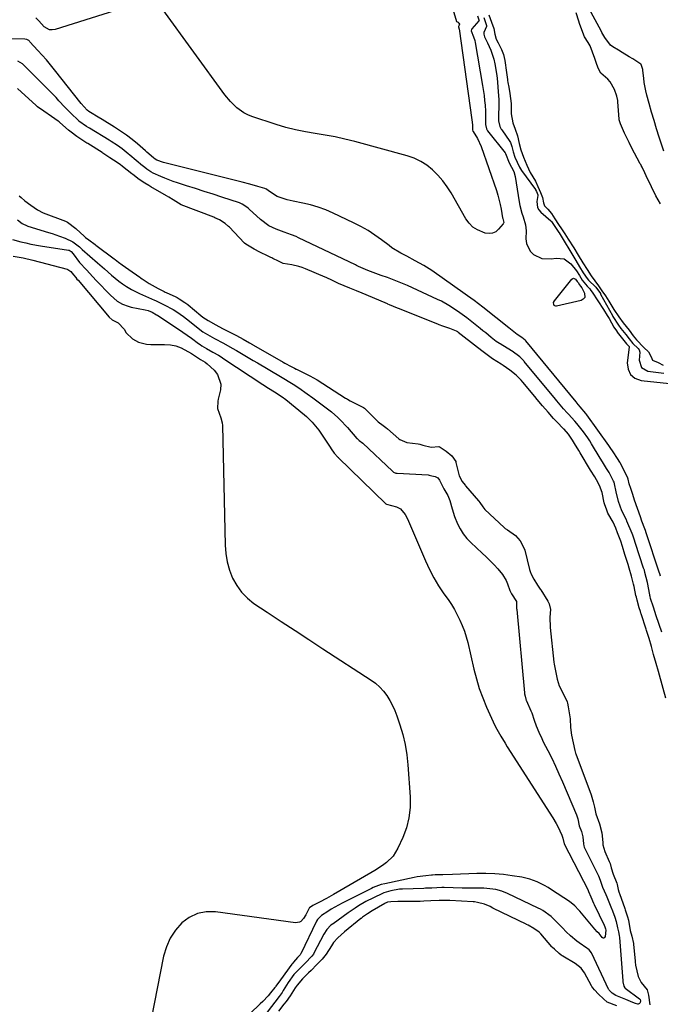
# Model space of a CAD drawing. Units: inches. Extents: x 1942401 to 1947740, y 427080 to 432361.
# Drawn here: x 1944197 to 1944497, y 428712 to 429174 of the extents above; entities that cross this region are included whole.
import ezdxf

# ---------------------------------------------------------------- set-up
doc = ezdxf.new("R2010")
doc.units = ezdxf.units.IN
doc.header["$MEASUREMENT"] = 0
doc.layers.add('7', color=7, linetype='Continuous')

msp = doc.modelspace()

# ---------------------------------------------------------------- linework, layer by layer
at = {"layer": '7', "color": 18}
for points in [[(1944387.48, 429221.93, 1678), (1944401.83, 429173.21, 1678), (1944401.89, 429173.11, 1678), (1944402.58, 429172.84, 1678), (1944402.69, 429172.74, 1678), (1944402.97, 429172.43, 1678), (1944403.2, 429171.93, 1678), (1944403.07, 429171.4, 1678), (1944402.73, 429170.83, 1678), (1944402.73, 429170.69, 1678), (1944402.92, 429170.21, 1678), (1944403.01, 429169.88, 1678), (1944403.04, 429169.71, 1678), (1944409.06, 429127.14, 1678), (1944409.32, 429124.71, 1678), (1944409.36, 429122.43, 1678), (1944409.48, 429121.83, 1678), (1944409.63, 429121.58, 1678), (1944411.77, 429118.31, 1678), (1944413.45, 429114.65, 1678), (1944420.57, 429094, 1678), (1944421.26, 429091.84, 1678), (1944422.37, 429087.47, 1678), (1944422.8, 429085.26, 1678), (1944423.49, 429081.19, 1678), (1944423.58, 429080.8, 1678), (1944423.98, 429078.89, 1678), (1944423.73, 429078.38, 1678), (1944421.62, 429075.79, 1678), (1944420.26, 429074.66, 1678), (1944418.78, 429073.9, 1678), (1944417.13, 429073.73, 1678), (1944415.37, 429073.95, 1678), (1944411.65, 429075.45, 1678), (1944409.53, 429076.81, 1678), (1944407.76, 429078.61, 1678), (1944406.23, 429080.7, 1678), (1944399.3, 429092.82, 1678), (1944397.44, 429095.75, 1678), (1944395.4, 429098.56, 1678), (1944393.11, 429101.16, 1678), (1944390.65, 429103.62, 1678), (1944387.94, 429105.76, 1678), (1944385.07, 429107.61, 1678), (1944381.97, 429109.04, 1678), (1944378.71, 429110.19, 1678), (1944354.13, 429116.89, 1678), (1944349.55, 429118.04, 1678), (1944344.95, 429119.08, 1678), (1944340.31, 429119.93, 1678), (1944335.64, 429120.66, 1678), (1944330.99, 429121.42, 1678), (1944326.37, 429122.35, 1678), (1944321.81, 429123.54, 1678), (1944317.29, 429124.89, 1678), (1944305.96, 429128.61, 1678), (1944304.02, 429129.38, 1678), (1944302.17, 429130.29, 1678), (1944298.8, 429132.69, 1678), (1944295.81, 429135.61, 1678), (1944293.17, 429138.86, 1678), (1944264.14, 429178.88, 1678)], [(1944252.94, 429181.76, 1678), (1944213.74, 429169.42, 1678), (1944212.32, 429169.24, 1678), (1944210.96, 429169.34, 1678), (1944208.55, 429170.73, 1678), (1944205.94, 429173.45, 1678), (1944204.68, 429174.84, 1678)], [(1944411.69, 429175.86, 1676), (1944412.38, 429173.91, 1676), (1944412.43, 429173.6, 1676), (1944412.4, 429173.45, 1676), (1944409.05, 429169.76, 1676), (1944408.83, 429169.4, 1676), (1944408.77, 429168.77, 1676), (1944409.85, 429165.99, 1676), (1944410.38, 429164.23, 1676), (1944410.57, 429163.33, 1676), (1944414.08, 429143.11, 1676), (1944414.77, 429138.51, 1676), (1944415.03, 429136.21, 1676), (1944415.24, 429133.89, 1676), (1944415.46, 429131.15, 1676), (1944415.5, 429127.36, 1676), (1944415.41, 429124.92, 1676), (1944415.86, 429122.91, 1676), (1944416.44, 429121.97, 1676), (1944424.61, 429111.63, 1676), (1944424.67, 429111.54, 1676), (1944424.83, 429111.26, 1676), (1944426.5, 429106.86, 1676), (1944428.8, 429102.79, 1676), (1944429.42, 429100.46, 1676), (1944431.25, 429088.71, 1676), (1944431.59, 429086.89, 1676), (1944432.57, 429083.31, 1676), (1944433.19, 429081.56, 1676), (1944434.28, 429077.92, 1676), (1944434.48, 429075.12, 1676), (1944434.38, 429071.34, 1676), (1944434.64, 429069.18, 1676), (1944436.42, 429065.46, 1676), (1944437.95, 429063.91, 1676), (1944441.87, 429062.04, 1676), (1944446.2, 429061.88, 1676), (1944448.53, 429062.28, 1676), (1944452.35, 429061.91, 1676), (1944455.45, 429059.64, 1676), (1944458.12, 429056.27, 1676), (1944459.48, 429054.09, 1676), (1944460.83, 429051.93, 1676), (1944463.14, 429049.19, 1676), (1944464.33, 429047.79, 1676)], [(1944414.68, 429175.09, 1674), (1944415.91, 429171.29, 1674), (1944415.87, 429170.76, 1674), (1944414.69, 429168.04, 1674), (1944414.67, 429167.23, 1674), (1944415, 429166.03, 1674), (1944416.44, 429163.12, 1674), (1944417.93, 429159.79, 1674), (1944419.31, 429155.48, 1674), (1944419.85, 429153.29, 1674), (1944420.63, 429148.84, 1674), (1944420.88, 429146.59, 1674), (1944421.54, 429138.3, 1674), (1944421.64, 429136.66, 1674), (1944421.68, 429133.37, 1674), (1944421.48, 429129.38, 1674), (1944421.52, 429126.54, 1674), (1944422.22, 429123.94, 1674), (1944422.88, 429122.71, 1674), (1944423.14, 429122.32, 1674), (1944426.89, 429117, 1674), (1944427.22, 429116.47, 1674), (1944427.87, 429114.58, 1674), (1944428.43, 429112.02, 1674), (1944429.23, 429109.58, 1674), (1944430.23, 429107.23, 1674), (1944431.33, 429104.92, 1674), (1944431.87, 429104.06, 1674), (1944432.37, 429103.34, 1674), (1944438.89, 429094.42, 1674), (1944438.96, 429094.32, 1674), (1944439.37, 429093.56, 1674), (1944440.03, 429091.91, 1674), (1944440.04, 429091.62, 1674), (1944439.56, 429088.73, 1674), (1944439.81, 429086.02, 1674), (1944440.46, 429084.85, 1674), (1944441.36, 429083.77, 1674), (1944446.09, 429079.73, 1674), (1944446.45, 429079.39, 1674), (1944448.95, 429075.7, 1674), (1944449.54, 429074.79, 1674), (1944449.85, 429074.29, 1674), (1944449.95, 429074.12, 1674), (1944457.32, 429061.92, 1674), (1944457.82, 429061.1, 1674), (1944459.58, 429058.25, 1674), (1944461.33, 429055.44, 1674), (1944463.13, 429052.67, 1674), (1944463.75, 429051.9, 1674), (1944467.2, 429048.6, 1674), (1944468.49, 429046.94, 1674), (1944469.07, 429046.08, 1674), (1944469.31, 429045.69, 1674)], [(1944416.98, 429176.29, 1672), (1944418.22, 429172.92, 1672), (1944419.29, 429169.91, 1672), (1944419.87, 429167.29, 1672), (1944420.53, 429164.92, 1672), (1944421.35, 429163.13, 1672), (1944422.97, 429160.11, 1672), (1944423.84, 429157.76, 1672), (1944424.48, 429154.85, 1672), (1944424.82, 429152.75, 1672), (1944425, 429151.52, 1672), (1944425.79, 429146.03, 1672), (1944425.85, 429145.57, 1672), (1944425.99, 429144.66, 1672), (1944426.35, 429142.42, 1672), (1944426.86, 429139.4, 1672), (1944427.49, 429134.7, 1672), (1944427.43, 429129.97, 1672), (1944428.26, 429125.61, 1672), (1944429.36, 429122.72, 1672), (1944430.49, 429119.58, 1672), (1944431.27, 429115.99, 1672), (1944432, 429112.99, 1672), (1944433.22, 429109.62, 1672), (1944434.88, 429105.77, 1672), (1944436.44, 429102.39, 1672), (1944438.83, 429098.32, 1672), (1944440.06, 429095.82, 1672), (1944441.28, 429092.99, 1672), (1944442.23, 429090.7, 1672), (1944442.71, 429088.18, 1672), (1944443.2, 429086.79, 1672), (1944444.62, 429085.23, 1672), (1944446.36, 429083.1, 1672), (1944447.99, 429080.64, 1672), (1944449.69, 429078.09, 1672), (1944451.08, 429076.02, 1672), (1944452.62, 429073.71, 1672), (1944454.28, 429071.15, 1672), (1944456.82, 429067.04, 1672), (1944458.92, 429063.61, 1672), (1944461.12, 429060.08, 1672), (1944463.12, 429056.86, 1672), (1944465.03, 429053.89, 1672), (1944466.73, 429051.6, 1672), (1944468.46, 429049.29, 1672), (1944470.07, 429046.94, 1672), (1944471.69, 429044.58, 1672), (1944473.32, 429042.04, 1672), (1944475.62, 429038.24, 1672), (1944478, 429034.69, 1672), (1944480.02, 429031.85, 1672), (1944482.8, 429028.47, 1672), (1944484.75, 429025.9, 1672), (1944486.29, 429023.94, 1672), (1944489.67, 429020.38, 1672), (1944491.88, 429018.37, 1672), (1944493.14, 429015.99, 1672), (1944493.75, 429014.46, 1672), (1944496.37, 429013.37, 1672), (1944498.84, 429012.02, 1672)], [(1944497.56, 429087.78, 1672), (1944495.36, 429091.52, 1672), (1944493.35, 429095.63, 1672), (1944492.79, 429096.78, 1672), (1944491.49, 429099.49, 1672), (1944490.19, 429102.19, 1672), (1944488.87, 429104.89, 1672), (1944488.45, 429105.72, 1672), (1944488.24, 429106.11, 1672), (1944488.03, 429106.51, 1672), (1944483.89, 429114.19, 1672), (1944482.76, 429116.4, 1672), (1944480.66, 429120.83, 1672), (1944478.75, 429125.16, 1672), (1944478.17, 429127.06, 1672), (1944478.14, 429127.34, 1672), (1944477.5, 429135.46, 1672), (1944477.44, 429136.1, 1672), (1944477.07, 429138.14, 1672), (1944475.88, 429141.37, 1672), (1944473.93, 429144.87, 1672), (1944472.75, 429146.12, 1672), (1944469.6, 429149.02, 1672), (1944468.51, 429150.98, 1672), (1944467.74, 429153.02, 1672), (1944466.68, 429155.9, 1672), (1944465.64, 429158.78, 1672), (1944464.46, 429161.7, 1672), (1944463.57, 429163.33, 1672), (1944461.94, 429166.05, 1672), (1944461.09, 429167.95, 1672), (1944459.53, 429172.27, 1672), (1944459.19, 429173.31, 1672), (1944458, 429177.28, 1672)], [(1944499.07, 429112.37, 1674), (1944496.94, 429118.97, 1674), (1944495.7, 429122.88, 1674), (1944494.5, 429126.8, 1674), (1944493.35, 429130.74, 1674), (1944492.24, 429134.69, 1674), (1944491.14, 429138.68, 1674), (1944490.65, 429140.65, 1674), (1944489.89, 429144.63, 1674), (1944489.63, 429146.64, 1674), (1944489.25, 429150.25, 1674), (1944489.2, 429150.68, 1674), (1944488.38, 429152.95, 1674), (1944488.27, 429153.11, 1674), (1944484.55, 429155.62, 1674), (1944482.87, 429156.65, 1674), (1944479.51, 429158.71, 1674), (1944477.82, 429159.73, 1674), (1944475.16, 429161.36, 1674), (1944474.07, 429162.15, 1674), (1944471.39, 429165.71, 1674), (1944470.08, 429168.07, 1674), (1944469.65, 429168.85, 1674), (1944464.1, 429179.16, 1674)], [(1944201.65, 429163.89, 1676), (1944201.31, 429164.21, 1676), (1944200.32, 429164.8, 1676), (1944199.43, 429164.94, 1676), (1944183.56, 429165, 1676)], [(1944458.08, 428994.73, 1676), (1944458, 428994.83, 1676), (1944434.32, 429023.5, 1676), (1944434, 429023.86, 1676), (1944432.51, 429025.01, 1676), (1944430.37, 429026.48, 1676), (1944427.13, 429028.97, 1676), (1944426.4, 429029.54, 1676), (1944414.14, 429039.22, 1676), (1944412.13, 429040.8, 1676), (1944410.11, 429042.35, 1676), (1944407.03, 429044.63, 1676), (1944405.98, 429045.37, 1676), (1944390.23, 429056.4, 1676), (1944386.47, 429058.85, 1676), (1944382.55, 429061.05, 1676), (1944378.56, 429063.12, 1676), (1944375.68, 429064.62, 1676), (1944371.53, 429067.15, 1676), (1944370.22, 429068.11, 1676), (1944366.7, 429070.84, 1676), (1944363.59, 429073.09, 1676), (1944360.38, 429075.2, 1676), (1944357.05, 429077.1, 1676), (1944353.63, 429078.85, 1676), (1944344.03, 429083.39, 1676), (1944340.58, 429084.86, 1676), (1944337.06, 429086.16, 1676), (1944333.46, 429087.18, 1676), (1944329.8, 429088.03, 1676), (1944325.28, 429088.89, 1676), (1944322.42, 429089.55, 1676), (1944317.8, 429091.11, 1676), (1944313.77, 429093.84, 1676), (1944312.8, 429094.54, 1676), (1944312.28, 429094.79, 1676), (1944312.01, 429094.89, 1676), (1944308.64, 429095.91, 1676), (1944304.98, 429096.97, 1676), (1944301.29, 429097.94, 1676), (1944265.06, 429106.88, 1676), (1944264.41, 429107.06, 1676), (1944261.33, 429108.22, 1676), (1944260.51, 429108.72, 1676), (1944259.73, 429109.29, 1676), (1944256.72, 429111.95, 1676), (1944256.1, 429112.49, 1676), (1944252.29, 429115.76, 1676), (1944249.71, 429117.87, 1676), (1944247.07, 429119.9, 1676), (1944244.34, 429121.8, 1676), (1944241.55, 429123.62, 1676), (1944235.69, 429127.25, 1676), (1944233.88, 429128.35, 1676), (1944230.22, 429130.48, 1676), (1944229.42, 429131.01, 1676), (1944228.67, 429131.61, 1676), (1944225.94, 429134.7, 1676), (1944213.42, 429150.52, 1676), (1944211.52, 429152.86, 1676), (1944209.59, 429155.17, 1676), (1944207.61, 429157.42, 1676), (1944205.59, 429159.65, 1676), (1944201.82, 429163.72, 1676), (1944201.65, 429163.89, 1676)], [(1944304.64, 429085.25, 1674), (1944304.15, 429085.69, 1674), (1944303.12, 429086.51, 1674), (1944301.35, 429087.57, 1674), (1944300.37, 429088, 1674), (1944300.03, 429088.12, 1674), (1944291.81, 429090.85, 1674), (1944287.7, 429092.2, 1674), (1944283.58, 429093.55, 1674), (1944279.45, 429094.87, 1674), (1944275.32, 429096.17, 1674), (1944271.07, 429097.51, 1674), (1944269.08, 429098.17, 1674), (1944265.15, 429099.67, 1674), (1944263.22, 429100.51, 1674), (1944259.68, 429102.12, 1674), (1944258.57, 429102.76, 1674), (1944256.69, 429104.01, 1674), (1944254.88, 429105.35, 1674), (1944254.63, 429105.55, 1674), (1944248.67, 429110.56, 1674), (1944247.97, 429111.15, 1674), (1944245.13, 429113.44, 1674), (1944242.9, 429115.02, 1674), (1944239.91, 429116.93, 1674), (1944238.99, 429117.49, 1674), (1944229.7, 429123.16, 1674), (1944229.42, 429123.33, 1674), (1944228.31, 429124.03, 1674), (1944224.78, 429126.53, 1674), (1944224.54, 429126.76, 1674), (1944221.09, 429130.19, 1674), (1944218.24, 429133.08, 1674), (1944215.47, 429136.03, 1674), (1944214.08, 429137.52, 1674), (1944211.27, 429140.43, 1674), (1944209.84, 429141.87, 1674), (1944198.92, 429152.69, 1674), (1944198.3, 429153.27, 1674), (1944196.22, 429154.63, 1674)], [(1944500.05, 428855.98, 1672), (1944496.98, 428866.8, 1672), (1944496.52, 428868.42, 1672), (1944495.47, 428872.18, 1672), (1944494.27, 428876.48, 1672), (1944493.22, 428880.25, 1672), (1944492.17, 428884.01, 1672), (1944491.03, 428887.78, 1672), (1944490.85, 428888.32, 1672), (1944488.42, 428895.55, 1672), (1944488.33, 428895.81, 1672), (1944488.07, 428896.61, 1672), (1944487.59, 428898.27, 1672), (1944486.57, 428901.92, 1672), (1944486.21, 428903.3, 1672), (1944486.02, 428904.12, 1672), (1944485.15, 428908.26, 1672), (1944484.91, 428909.36, 1672), (1944483.93, 428913.18, 1672), (1944482.85, 428916.97, 1672), (1944482.34, 428918.62, 1672), (1944482.17, 428919.16, 1672), (1944480.82, 428923.4, 1672), (1944479.71, 428927.07, 1672), (1944478.88, 428929.61, 1672), (1944477.35, 428933.56, 1672), (1944476.59, 428935.66, 1672), (1944475.32, 428938.47, 1672), (1944472.84, 428942.68, 1672), (1944472.32, 428944.12, 1672), (1944471.24, 428947.04, 1672), (1944471.07, 428947.55, 1672), (1944470.14, 428952.42, 1672), (1944468.97, 428955.75, 1672), (1944467.49, 428958.35, 1672), (1944466.68, 428959.69, 1672), (1944464.72, 428962.91, 1672), (1944463.32, 428965.21, 1672), (1944461.24, 428968.66, 1672), (1944459.86, 428970.97, 1672), (1944459.17, 428972.12, 1672), (1944457.22, 428975.35, 1672), (1944456.26, 428976.9, 1672), (1944454.37, 428979.69, 1672), (1944452.28, 428982.05, 1672), (1944452.07, 428982.26, 1672), (1944448.92, 428985.48, 1672), (1944448.53, 428985.89, 1672), (1944447.37, 428987.13, 1672), (1944444.77, 428990.1, 1672), (1944442.2, 428993.08, 1672), (1944439.65, 428996.06, 1672), (1944438.57, 428997.34, 1672), (1944432.89, 429004.18, 1672), (1944432.19, 429005, 1672), (1944429.85, 429007.34, 1672), (1944426.85, 429009.73, 1672), (1944423.74, 429011.98, 1672), (1944423.28, 429012.27, 1672), (1944422.82, 429012.56, 1672), (1944418.77, 429015.04, 1672), (1944418.11, 429015.47, 1672), (1944416.79, 429016.43, 1672), (1944413.7, 429018.81, 1672), (1944412.39, 429019.84, 1672), (1944411.74, 429020.35, 1672), (1944402.69, 429027.45, 1672), (1944402.44, 429027.63, 1672), (1944401.93, 429027.98, 1672), (1944398.81, 429029.25, 1672), (1944395.46, 429030.42, 1672), (1944393.71, 429031.06, 1672), (1944393.46, 429031.16, 1672), (1944375.09, 429038.54, 1672), (1944374.27, 429038.87, 1672), (1944370.45, 429040.43, 1672), (1944369.69, 429040.75, 1672), (1944369.57, 429040.8, 1672), (1944369.44, 429040.86, 1672), (1944359.43, 429045.07, 1672), (1944357.66, 429045.81, 1672), (1944354.98, 429046.88, 1672), (1944351.85, 429048.13, 1672), (1944349.18, 429049.2, 1672), (1944346.58, 429050.34, 1672), (1944343.64, 429051.74, 1672), (1944340.72, 429053.14, 1672), (1944340.3, 429053.32, 1672), (1944331.11, 429057.21, 1672), (1944329.53, 429057.81, 1672), (1944327.92, 429058.33, 1672), (1944324.62, 429059.07, 1672), (1944320.64, 429059.8, 1672), (1944318.32, 429060.9, 1672), (1944315.81, 429062.11, 1672), (1944315.23, 429062.39, 1672), (1944314.85, 429062.58, 1672), (1944308.4, 429065.74, 1672), (1944308.23, 429065.82, 1672), (1944307.06, 429066.39, 1672), (1944303.11, 429068.76, 1672), (1944302.41, 429069.33, 1672), (1944302.31, 429069.43, 1672), (1944295.38, 429076.71, 1672), (1944295.01, 429077.08, 1672), (1944293.41, 429078.46, 1672), (1944290.71, 429080.19, 1672), (1944289.65, 429080.72, 1672), (1944288.6, 429081.17, 1672), (1944288.07, 429081.39, 1672), (1944272.75, 429087.21, 1672), (1944268.94, 429089.52, 1672), (1944266.92, 429090.89, 1672), (1944265.88, 429091.51, 1672), (1944258.46, 429095.71, 1672), (1944257.54, 429096.25, 1672), (1944255.73, 429097.37, 1672), (1944253.05, 429099.18, 1672), (1944250.02, 429101.39, 1672), (1944249.59, 429101.72, 1672), (1944245.28, 429105.15, 1672), (1944245.02, 429105.36, 1672), (1944244.24, 429105.95, 1672), (1944242.67, 429107.04, 1672), (1944239.3, 429109.33, 1672), (1944235.97, 429111.52, 1672), (1944235.68, 429111.7, 1672), (1944228.98, 429115.92, 1672), (1944228.52, 429116.22, 1672), (1944227.12, 429117.11, 1672), (1944223.87, 429119.27, 1672), (1944221.15, 429121.23, 1672), (1944219.86, 429122.3, 1672), (1944215.82, 429125.87, 1672), (1944215.56, 429126.08, 1672), (1944215.06, 429126.51, 1672), (1944211.98, 429128.66, 1672), (1944208.36, 429131.08, 1672), (1944205.36, 429133.2, 1672), (1944204.71, 429133.76, 1672), (1944196.04, 429141.7, 1672)], [(1944196.86, 429091.41, 1672), (1944197.71, 429090.63, 1672), (1944199.48, 429089.15, 1672), (1944202.21, 429087.11, 1672), (1944205.45, 429084.82, 1672), (1944208.1, 429083.53, 1672), (1944218.58, 429079.53, 1672), (1944218.86, 429079.41, 1672), (1944219.4, 429079.09, 1672), (1944223.29, 429076.22, 1672), (1944223.44, 429076.09, 1672), (1944223.58, 429075.96, 1672), (1944227.24, 429072.57, 1672), (1944227.89, 429071.99, 1672), (1944229.5, 429070.76, 1672), (1944232.48, 429068.58, 1672), (1944232.7, 429068.41, 1672), (1944241.31, 429061.99, 1672), (1944241.85, 429061.59, 1672), (1944243.44, 429060.35, 1672), (1944245.1, 429059.05, 1672), (1944248.24, 429056.85, 1672), (1944253.31, 429053.35, 1672), (1944253.68, 429053.09, 1672), (1944254.41, 429052.59, 1672), (1944256.78, 429051.02, 1672), (1944257.78, 429050.44, 1672), (1944262.01, 429048.05, 1672), (1944262.92, 429047.54, 1672), (1944264.78, 429046.59, 1672), (1944265.26, 429046.36, 1672), (1944265.73, 429046.15, 1672), (1944270.3, 429044.1, 1672), (1944270.82, 429043.84, 1672), (1944271.89, 429043.19, 1672), (1944274.48, 429041.46, 1672), (1944275.37, 429040.87, 1672), (1944275.82, 429040.53, 1672), (1944275.96, 429040.42, 1672), (1944282, 429035.39, 1672), (1944282.95, 429034.63, 1672), (1944285.45, 429032.95, 1672), (1944288.99, 429030.94, 1672), (1944292.09, 429029.31, 1672), (1944297.38, 429026.68, 1672), (1944297.84, 429026.45, 1672), (1944298.73, 429025.98, 1672), (1944301.75, 429024.27, 1672), (1944304.75, 429022.56, 1672), (1944306.15, 429021.76, 1672), (1944306.38, 429021.63, 1672), (1944306.61, 429021.5, 1672), (1944320.52, 429013.56, 1672), (1944321.42, 429013.05, 1672), (1944324.34, 429011.43, 1672), (1944325.92, 429010.62, 1672), (1944326.61, 429010.28, 1672), (1944326.84, 429010.16, 1672), (1944332.84, 429007.23, 1672), (1944333.11, 429007.1, 1672), (1944336.6, 429005.26, 1672), (1944349.83, 428996.66, 1672), (1944350.24, 428996.4, 1672), (1944350.68, 428996.14, 1672), (1944352.03, 428995.41, 1672), (1944354.78, 428994.02, 1672), (1944357.31, 428992.74, 1672), (1944358.23, 428992.24, 1672), (1944358.65, 428991.94, 1672), (1944358.91, 428991.71, 1672), (1944364.78, 428985.85, 1672), (1944365.14, 428985.5, 1672), (1944367.52, 428983.73, 1672), (1944368.73, 428982.89, 1672), (1944369.49, 428982.27, 1672), (1944374.89, 428977.54, 1672), (1944375.3, 428977.21, 1672), (1944378.62, 428975.83, 1672), (1944383.82, 428975.2, 1672), (1944384.61, 428975.06, 1672), (1944386.14, 428974.56, 1672), (1944389.97, 428973.7, 1672), (1944393.61, 428973.9, 1672), (1944394.16, 428973.72, 1672), (1944396.94, 428971.74, 1672), (1944399.69, 428969.62, 1672), (1944401.48, 428966.85, 1672), (1944401.55, 428966.63, 1672), (1944401.61, 428966.41, 1672), (1944402.73, 428961.47, 1672), (1944403.1, 428960.22, 1672), (1944404.51, 428957.58, 1672), (1944405.86, 428955.8, 1672), (1944406.14, 428955.46, 1672), (1944412.2, 428948.48, 1672), (1944412.32, 428948.33, 1672), (1944412.8, 428947.72, 1672), (1944414.16, 428945.63, 1672), (1944415.14, 428944.49, 1672), (1944424.28, 428935.94, 1672), (1944424.73, 428935.54, 1672), (1944425.73, 428934.85, 1672), (1944429.48, 428932.29, 1672), (1944431.65, 428929.67, 1672), (1944433.33, 428926.84, 1672), (1944433.94, 428925.29, 1672), (1944436.14, 428916.28, 1672), (1944436.39, 428915.38, 1672), (1944436.9, 428914.05, 1672), (1944438.19, 428911.71, 1672), (1944439.79, 428909.03, 1672), (1944441.12, 428907.14, 1672), (1944441.37, 428906.75, 1672), (1944444.67, 428901.5, 1672), (1944445.29, 428900.22, 1672), (1944445.9, 428897.53, 1672), (1944445.62, 428893.97, 1672), (1944445.81, 428889.06, 1672), (1944447.56, 428872.82, 1672), (1944447.68, 428871.85, 1672), (1944447.93, 428870.39, 1672), (1944448.61, 428867.18, 1672), (1944449.02, 428864.85, 1672), (1944450.04, 428861.82, 1672), (1944453.54, 428854.78, 1672), (1944453.74, 428854.33, 1672), (1944453.98, 428853.62, 1672), (1944454.28, 428851.95, 1672), (1944454.88, 428848.24, 1672), (1944455.18, 428846.23, 1672), (1944455.3, 428842.17, 1672), (1944455.75, 428838.63, 1672), (1944456.5, 428835.06, 1672), (1944457.3, 428831.5, 1672), (1944457.49, 428830.85, 1672), (1944457.7, 428830.24, 1672), (1944457.81, 428829.94, 1672), (1944464.97, 428810.72, 1672), (1944465.96, 428807.42, 1672), (1944466.52, 428804.85, 1672), (1944467.22, 428801.81, 1672), (1944468.93, 428797.15, 1672), (1944470.02, 428792.88, 1672), (1944470.42, 428788.28, 1672), (1944470.53, 428787.2, 1672), (1944471.37, 428784.07, 1672), (1944473.46, 428779.36, 1672), (1944473.84, 428778.43, 1672), (1944474.46, 428776.51, 1672), (1944475.4, 428773.5, 1672), (1944476.98, 428769.3, 1672), (1944477.17, 428768.65, 1672), (1944477.67, 428766.37, 1672), (1944477.99, 428765.25, 1672), (1944478.2, 428764.66, 1672), (1944478.26, 428764.47, 1672), (1944480.84, 428757.32, 1672), (1944481.02, 428756.82, 1672), (1944482.08, 428753.42, 1672), (1944482.49, 428751.9, 1672), (1944483.33, 428747.02, 1672), (1944484.03, 428744.39, 1672), (1944484.78, 428740.99, 1672), (1944484.83, 428740.5, 1672), (1944485.59, 428732.83, 1672), (1944485.65, 428732.35, 1672), (1944485.84, 428730.9, 1672), (1944486.4, 428728.17, 1672), (1944487.01, 428725.52, 1672), (1944488.39, 428722.73, 1672), (1944491.22, 428719.21, 1672), (1944491.84, 428716.8, 1672), (1944492.45, 428712.25, 1672)], [(1944481.8, 428939.01, 1674), (1944481.74, 428939.14, 1674), (1944481.63, 428939.42, 1674), (1944480.87, 428941.19, 1674), (1944479.42, 428943.85, 1674), (1944477.86, 428948.22, 1674), (1944476.75, 428952.73, 1674), (1944476.02, 428956.38, 1674), (1944475.72, 428957.23, 1674), (1944475.46, 428957.76, 1674), (1944473.37, 428961.71, 1674), (1944472.25, 428963.65, 1674), (1944470.37, 428966.74, 1674), (1944469.27, 428968.56, 1674), (1944465.24, 428975.17, 1674), (1944464.34, 428976.61, 1674), (1944463.41, 428978.03, 1674), (1944461.45, 428980.81, 1674), (1944458.36, 428984.68, 1674), (1944457.34, 428985.84, 1674), (1944454.4, 428989.04, 1674), (1944453.69, 428989.81, 1674), (1944452.09, 428991.63, 1674), (1944448.95, 428995.3, 1674), (1944448.29, 428996.08, 1674), (1944433.61, 429013.84, 1674), (1944433.4, 429014.08, 1674), (1944432.98, 429014.56, 1674), (1944431.57, 429015.92, 1674), (1944427.93, 429018.61, 1674), (1944427.66, 429018.78, 1674), (1944422.31, 429022.01, 1674), (1944422.05, 429022.17, 1674), (1944421.26, 429022.69, 1674), (1944420.5, 429023.25, 1674), (1944418.16, 429025.11, 1674), (1944415.56, 429027.17, 1674), (1944414.26, 429028.2, 1674), (1944412.97, 429029.23, 1674), (1944406.66, 429034.2, 1674), (1944403.4, 429036.66, 1674), (1944400.05, 429038.98, 1674), (1944398.32, 429040.06, 1674), (1944394.76, 429042.03, 1674), (1944392.93, 429042.92, 1674), (1944378.86, 429049.36, 1674), (1944376.54, 429050.38, 1674), (1944374.21, 429051.37, 1674), (1944371.84, 429052.28, 1674), (1944369.47, 429053.16, 1674), (1944366.61, 429054.17, 1674), (1944362.77, 429055.55, 1674), (1944360.24, 429056.52, 1674), (1944358.04, 429057.39, 1674), (1944355.93, 429058.33, 1674), (1944354.91, 429058.82, 1674), (1944354.47, 429059.04, 1674), (1944327.73, 429071.83, 1674), (1944326.65, 429072.33, 1674), (1944324.46, 429073.24, 1674), (1944321.09, 429074.43, 1674), (1944317.26, 429075.77, 1674), (1944313.9, 429077.43, 1674), (1944309.9, 429080.42, 1674), (1944304.64, 429085.25, 1674)], [(1944195.97, 429080.25, 1674), (1944198.26, 429078.56, 1674), (1944200.47, 429077.4, 1674), (1944200.86, 429077.27, 1674), (1944210.51, 429074.28, 1674), (1944212.25, 429073.73, 1674), (1944215.72, 429072.6, 1674)], [(1944193.59, 429070.95, 1676), (1944197.65, 429069.91, 1676), (1944199.94, 429069.37, 1676)], [(1944199.94, 429069.37, 1676), (1944202.23, 429068.86, 1676), (1944206.85, 429068.04, 1676), (1944219.87, 429066.03, 1676), (1944220.23, 429065.94, 1676), (1944221.17, 429065.42, 1676), (1944222.13, 429064.3, 1676), (1944225.09, 429060.28, 1676), (1944228.35, 429056.73, 1676), (1944231.41, 429053.46, 1676), (1944232.95, 429051.83, 1676), (1944239.56, 429044.91, 1676), (1944242.82, 429042.14, 1676), (1944245.29, 429040.7, 1676), (1944247.93, 429039.69, 1676), (1944249.32, 429039.34, 1676), (1944255.83, 429038.04, 1676), (1944257.24, 429037.66, 1676), (1944259.18, 429036.88, 1676), (1944261.25, 429035.73, 1676), (1944261.68, 429035.46, 1676), (1944273.61, 429027.58, 1676), (1944277.55, 429024.81, 1676), (1944280.95, 429022.21, 1676), (1944281.61, 429021.72, 1676), (1944282.51, 429021.11, 1676), (1944284.57, 429019.96, 1676), (1944287.64, 429018.24, 1676), (1944290.22, 429016.72, 1676), (1944291.49, 429015.93, 1676), (1944292.75, 429015.11, 1676), (1944311.01, 429003.08, 1676), (1944313.76, 429001.29, 1676), (1944316.54, 428999.53, 1676), (1944320.17, 428997.22, 1676), (1944321.79, 428996.01, 1676), (1944330.62, 428988.77, 1676), (1944331.56, 428987.97, 1676), (1944334.25, 428985.44, 1676), (1944337.32, 428981.61, 1676), (1944342.58, 428973.58, 1676), (1944343.06, 428972.87, 1676), (1944344.56, 428970.78, 1676), (1944346.16, 428969.01, 1676), (1944346.31, 428968.88, 1676), (1944346.38, 428968.82, 1676), (1944368.7, 428947.12, 1676), (1944369.1, 428946.87, 1676), (1944373.65, 428945.67, 1676), (1944375.66, 428944.73, 1676), (1944377.8, 428942.12, 1676), (1944378.89, 428940.05, 1676), (1944379.37, 428938.98, 1676), (1944387.27, 428920.34, 1676), (1944389.14, 428916.31, 1676), (1944391.19, 428912.37, 1676), (1944393.48, 428908.57, 1676), (1944395.95, 428904.87, 1676), (1944397.9, 428902.16, 1676), (1944399.46, 428899.85, 1676), (1944400.92, 428897.48, 1676), (1944402.25, 428895.04, 1676), (1944403.49, 428892.55, 1676), (1944404.58, 428889.98, 1676), (1944405.56, 428887.38, 1676)], [(1944215.72, 429072.6, 1674), (1944218.42, 429071.69, 1674), (1944221.9, 429069.97, 1674), (1944225.02, 429067.58, 1674), (1944226.33, 429066.32, 1674), (1944233.51, 429060.08, 1674), (1944236.83, 429057.18, 1674), (1944240.12, 429054.27, 1674), (1944243.52, 429051.49, 1674), (1944245.31, 429050.22, 1674), (1944247.14, 429049.01, 1674), (1944249.52, 429047.52, 1674), (1944253.2, 429045.68, 1674), (1944256.07, 429044.5, 1674), (1944260.2, 429042.61, 1674), (1944260.77, 429042.34, 1674), (1944264.76, 429040.41, 1674), (1944268.94, 429038.15, 1674), (1944270.73, 429037.02, 1674), (1944273.79, 429034.93, 1674), (1944275.27, 429033.81, 1674), (1944276.73, 429032.67, 1674), (1944281.47, 429028.81, 1674), (1944282.89, 429027.75, 1674), (1944285.08, 429026.4, 1674), (1944287.29, 429025.17, 1674), (1944288.41, 429024.58, 1674), (1944292.64, 429022.32, 1674), (1944296.67, 429020.11, 1674), (1944298.67, 429018.96, 1674), (1944302.63, 429016.63, 1674), (1944306.59, 429014.29, 1674), (1944308.57, 429013.12, 1674), (1944319.37, 429006.75, 1674), (1944320.82, 429005.89, 1674), (1944323.69, 429004.13, 1674), (1944325.26, 429003.16, 1674), (1944327.95, 429001.42, 1674), (1944331.9, 428998.69, 1674), (1944334.49, 428996.8, 1674), (1944335.77, 428995.84, 1674), (1944343.26, 428990.16, 1674), (1944346.25, 428987.62, 1674), (1944348.1, 428985.75, 1674), (1944349.88, 428983.82, 1674), (1944350.75, 428982.83, 1674), (1944355.16, 428977.73, 1674), (1944355.37, 428977.52, 1674), (1944356.28, 428976.76, 1674), (1944357.9, 428975.52, 1674), (1944371.81, 428962.36, 1674), (1944372.29, 428961.98, 1674), (1944373.4, 428961.48, 1674), (1944373.7, 428961.43, 1674), (1944374.01, 428961.39, 1674), (1944388.58, 428960.65, 1674), (1944389.1, 428960.55, 1674), (1944390.34, 428960.25, 1674), (1944391.82, 428959.9, 1674), (1944393.07, 428959.28, 1674), (1944393.91, 428958.16, 1674), (1944395.69, 428954.49, 1674), (1944395.94, 428954.12, 1674), (1944397.8, 428951.06, 1674), (1944398.78, 428948.69, 1674)], [(1944193.96, 429063.17, 1678), (1944198.61, 429062.33, 1678), (1944203.21, 429061.25, 1678), (1944219.27, 429057.02, 1678), (1944219.66, 429056.89, 1678), (1944220.99, 429055.95, 1678), (1944222.31, 429054.39, 1678), (1944223.33, 429053.11, 1678), (1944223.85, 429052.47, 1678), (1944224.38, 429051.85, 1678), (1944238.93, 429034.62, 1678), (1944240.44, 429033.34, 1678), (1944243.23, 429031.89, 1678), (1944246.05, 429029.01, 1678), (1944247.04, 429027.18, 1678), (1944249.98, 429024.36, 1678), (1944252.8, 429022.88, 1678), (1944256.56, 429021.89, 1678), (1944258.54, 429021.76, 1678), (1944262.3, 429021.83, 1678), (1944264.99, 429021.81, 1678), (1944267.68, 429021.65, 1678), (1944270.29, 429021.16, 1678), (1944272.75, 429020.15, 1678), (1944277.54, 429017.58, 1678), (1944278.61, 429016.95, 1678), (1944281.75, 429014.8, 1678), (1944284, 429013.45, 1678), (1944284.9, 429012.73, 1678), (1944288.22, 429009.74, 1678), (1944289.83, 429007.71, 1678), (1944291.29, 429003.1, 1678), (1944291.15, 429000.51, 1678), (1944290.15, 428996.13, 1678), (1944289.98, 428995.25, 1678), (1944289.78, 428991.71, 1678), (1944291.37, 428987.43, 1678), (1944291.98, 428985.05, 1678), (1944292.1, 428983.82, 1678), (1944293.42, 428927.76, 1678), (1944293.76, 428923.77, 1678), (1944294.39, 428919.85, 1678), (1944295.49, 428916.04, 1678), (1944296.89, 428912.29, 1678), (1944298.8, 428908.82, 1678), (1944301.05, 428905.64, 1678), (1944303.81, 428902.89, 1678), (1944306.9, 428900.42, 1678), (1944313.15, 428896.26, 1678), (1944319.64, 428891.96, 1678), (1944326.15, 428887.67, 1678), (1944332.67, 428883.41, 1678), (1944339.2, 428879.16, 1678), (1944361.84, 428864.5, 1678), (1944363.95, 428862.94, 1678), (1944365.91, 428861.22, 1678), (1944367.64, 428859.27, 1678), (1944369.21, 428857.17, 1678), (1944370.57, 428854.91, 1678), (1944371.82, 428852.58, 1678), (1944372.9, 428850.17, 1678), (1944373.85, 428847.71, 1678), (1944375.29, 428843.55, 1678), (1944376.68, 428838.92, 1678), (1944377.83, 428834.24, 1678), (1944378.59, 428829.48, 1678), (1944379.11, 428824.67, 1678), (1944380.11, 428809.68, 1678), (1944380.07, 428804.78, 1678), (1944379.56, 428799.95, 1678), (1944378.34, 428795.26, 1678), (1944376.65, 428790.65, 1678), (1944374.35, 428785.6, 1678), (1944372.09, 428781.92, 1678), (1944368.98, 428778.92, 1678), (1944367.2, 428777.62, 1678), (1944363.52, 428775.18, 1678), (1944361.62, 428774.04, 1678), (1944344.25, 428764, 1678), (1944340.92, 428762.13, 1678), (1944337.56, 428760.34, 1678), (1944334.44, 428758.73, 1678), (1944332.95, 428757.78, 1678), (1944332.83, 428757.61, 1678), (1944331.17, 428754.43, 1678), (1944330.13, 428752.78, 1678), (1944328.9, 428751.36, 1678), (1944328.18, 428750.91, 1678), (1944326.44, 428750.68, 1678), (1944288.91, 428755.81, 1678), (1944284.52, 428755.8, 1678), (1944280.37, 428755.05, 1678), (1944276.58, 428753.2, 1678), (1944273.03, 428750.63, 1678), (1944270.07, 428747.2, 1678), (1944267.59, 428743.51, 1678), (1944265.82, 428739.42, 1678), (1944264.53, 428735.08, 1678), (1944258.64, 428705.44, 1678)], [(1944458.84, 429050.82, 1678), (1944459.49, 429049.79, 1678), (1944460.08, 429049.12, 1678), (1944460.6, 429048.41, 1678), (1944461.92, 429045.9, 1678), (1944461.98, 429043.75, 1678), (1944461.32, 429043, 1678), (1944460.32, 429042.4, 1678), (1944448.82, 429039.7, 1678), (1944448.37, 429039.71, 1678), (1944447.99, 429039.82, 1678), (1944447.69, 429040.09, 1678), (1944447.45, 429040.47, 1678), (1944447.38, 429041.43, 1678), (1944447.78, 429042.31, 1678), (1944455.94, 429052.45, 1678), (1944456.35, 429052.73, 1678), (1944456.76, 429052.85, 1678), (1944457.6, 429052.47, 1678), (1944458.49, 429051.38, 1678), (1944458.84, 429050.82, 1678)], [(1944464.33, 429047.79, 1676), (1944464.89, 429047.05, 1676), (1944465.41, 429046.3, 1676), (1944470.76, 429038.2, 1676), (1944472.54, 429035.4, 1676), (1944473.39, 429033.98, 1676), (1944475.7, 429029.88, 1676), (1944476.86, 429028.11, 1676), (1944477.13, 429027.76, 1676), (1944477.27, 429027.58, 1676), (1944480.3, 429023.72, 1676), (1944481.61, 429022.03, 1676), (1944482.78, 429020.85, 1676), (1944482.87, 429020.66, 1676), (1944482.88, 429020.45, 1676), (1944481.89, 429013.17, 1676), (1944482.29, 429010.14, 1676), (1944483.4, 429007.65, 1676), (1944485.55, 429005.99, 1676), (1944488.4, 429004.87, 1676), (1944501.74, 429003.45, 1676)], [(1944469.31, 429045.69, 1674), (1944469.46, 429045.43, 1674), (1944474.96, 429035.3, 1674), (1944475.16, 429034.95, 1674), (1944477.85, 429030.79, 1674), (1944478.93, 429029.34, 1674), (1944481.23, 429026.52, 1674), (1944482.84, 429024.37, 1674), (1944484.54, 429022.22, 1674), (1944486.99, 429019.93, 1674), (1944487.53, 429019.28, 1674), (1944487.81, 429018.25, 1674), (1944487.51, 429014.38, 1674), (1944488.55, 429011.05, 1674), (1944491.58, 429009.33, 1674), (1944499.1, 429008.3, 1674)], [(1944497.52, 428913.18, 1676), (1944497.2, 428914.28, 1676), (1944497.13, 428914.53, 1676), (1944497.09, 428914.65, 1676), (1944490.61, 428933.98, 1676), (1944490.58, 428934.08, 1676), (1944490.43, 428934.54, 1676), (1944490.16, 428935.35, 1676), (1944488.76, 428939.03, 1676), (1944488.09, 428940.93, 1676), (1944485.38, 428948.81, 1676), (1944484.47, 428951.5, 1676), (1944483.6, 428954.2, 1676), (1944482.9, 428956.44, 1676), (1944482.35, 428958.71, 1676), (1944482.21, 428959.15, 1676), (1944482.14, 428959.31, 1676), (1944478.54, 428966.35, 1676), (1944478.43, 428966.56, 1676), (1944477.4, 428968.27, 1676), (1944475.38, 428971.41, 1676), (1944473.98, 428973.47, 1676), (1944473.26, 428974.49, 1676), (1944462.97, 428988.84, 1676), (1944462.53, 428989.44, 1676), (1944459.92, 428992.58, 1676), (1944459.08, 428993.56, 1676), (1944458.32, 428994.44, 1676), (1944458.16, 428994.63, 1676), (1944458.08, 428994.73, 1676)], [(1944398.78, 428948.69, 1674), (1944399.78, 428944.67, 1674), (1944400.88, 428941.22, 1674), (1944402.3, 428937.76, 1674), (1944403.54, 428935.31, 1674), (1944404.97, 428932.99, 1674), (1944406.68, 428930.87, 1674), (1944408.58, 428928.89, 1674), (1944413.95, 428923.96, 1674), (1944415.83, 428922.19, 1674), (1944417.66, 428920.39, 1674), (1944419.45, 428918.53, 1674), (1944421.19, 428916.64, 1674), (1944423.39, 428914.03, 1674), (1944425.14, 428911.12, 1674), (1944425.81, 428909.54, 1674), (1944426.93, 428906.43, 1674), (1944427.16, 428905.84, 1674), (1944427.65, 428904.95, 1674), (1944429.92, 428901.3, 1674), (1944430.02, 428898.05, 1674), (1944430.08, 428897.62, 1674), (1944433.79, 428858.41, 1674), (1944433.82, 428858.09, 1674), (1944434.04, 428856.99, 1674), (1944434.55, 428854.88, 1674), (1944434.61, 428854.74, 1674), (1944436.77, 428850, 1674), (1944437.13, 428849.15, 1674), (1944438.35, 428845.62, 1674), (1944439.29, 428842.99, 1674), (1944440.46, 428840.1, 1674), (1944441.84, 428837.07, 1674), (1944442.57, 428835.59, 1674), (1944444.73, 428831.39, 1674), (1944446.52, 428827.8, 1674), (1944448.26, 428824.18, 1674), (1944449.92, 428820.52, 1674), (1944451.53, 428816.84, 1674), (1944458.1, 428801.26, 1674), (1944458.7, 428799.37, 1674), (1944459.43, 428796.13, 1674), (1944460.42, 428793.43, 1674), (1944461.05, 428790.96, 1674), (1944461.35, 428787.68, 1674), (1944461.55, 428786.75, 1674), (1944461.76, 428786.16, 1674), (1944461.89, 428785.87, 1674), (1944468.47, 428772.67, 1674), (1944469.19, 428770.72, 1674), (1944470.38, 428767.46, 1674), (1944471.81, 428763.95, 1674), (1944472.3, 428762.79, 1674), (1944474.25, 428758.2, 1674), (1944475.05, 428756.25, 1674), (1944476.12, 428753.28, 1674), (1944476.7, 428751.26, 1674), (1944477.32, 428748.4, 1674), (1944477.79, 428746.39, 1674), (1944478.21, 428744.7, 1674), (1944478.31, 428743.87, 1674), (1944479.82, 428723.46, 1674), (1944479.84, 428723.3, 1674), (1944479.87, 428722.97, 1674), (1944480.27, 428721.04, 1674)], [(1944498.19, 428886.98, 1674), (1944495.56, 428894.61, 1674), (1944494.2, 428898.69, 1674), (1944492.89, 428902.78, 1674), (1944492.69, 428903.61, 1674), (1944492.57, 428904.17, 1674), (1944492.52, 428904.45, 1674), (1944491.44, 428910.23, 1674), (1944490.24, 428914.9, 1674), (1944489.94, 428915.91, 1674), (1944489.73, 428916.57, 1674), (1944489.62, 428916.9, 1674), (1944485.8, 428928.43, 1674), (1944485.13, 428930.58, 1674), (1944484.54, 428932.39, 1674), (1944484.21, 428933.24, 1674), (1944481.8, 428939.01, 1674)], [(1944405.56, 428887.38, 1676), (1944406.38, 428884.73, 1676), (1944407.1, 428882.04, 1676), (1944409.99, 428869.64, 1676), (1944411.18, 428865.07, 1676), (1944412.55, 428860.55, 1676), (1944414.16, 428856.12, 1676), (1944415.94, 428851.74, 1676), (1944418.21, 428846.56, 1676), (1944419.84, 428843.11, 1676), (1944420.74, 428841.43, 1676), (1944422.65, 428838.12, 1676), (1944424.65, 428834.86, 1676), (1944425.67, 428833.24, 1676), (1944446.99, 428799.92, 1676), (1944448.59, 428797.26, 1676), (1944449.31, 428795.89, 1676), (1944451.28, 428791.83, 1676), (1944451.67, 428790.37, 1676), (1944452.28, 428787.75, 1676), (1944452.31, 428787.67, 1676), (1944463.53, 428766.03, 1676), (1944463.61, 428765.85, 1676), (1944463.77, 428765.4, 1676), (1944464.79, 428762.84, 1676), (1944466.12, 428759.95, 1676), (1944466.47, 428759.23, 1676), (1944471.14, 428749.55, 1676), (1944471.43, 428748.85, 1676), (1944471.73, 428747.8, 1676), (1944471.83, 428747.22, 1676), (1944471.6, 428744.2, 1676), (1944471.33, 428743.74, 1676), (1944471.01, 428743.49, 1676), (1944470.6, 428743.54, 1676), (1944470.14, 428743.8, 1676), (1944468.75, 428745.74, 1676), (1944467.82, 428746.52, 1676), (1944466.67, 428747.66, 1676), (1944459.67, 428756.16, 1676), (1944459.12, 428756.8, 1676), (1944457.38, 428758.61, 1676), (1944454.77, 428760.69, 1676), (1944446.4, 428766.2, 1676), (1944444.79, 428767.21, 1676), (1944443.15, 428768.16, 1676), (1944439.75, 428769.84, 1676), (1944436.21, 428771.16, 1676), (1944434.38, 428771.63, 1676), (1944432.53, 428772.01, 1676), (1944428.04, 428772.74, 1676), (1944423.91, 428773.29, 1676), (1944419.77, 428773.67, 1676), (1944415.62, 428773.8, 1676), (1944411.45, 428773.76, 1676), (1944399.93, 428773.31, 1676), (1944395.39, 428773.18, 1676), (1944392.88, 428773.15, 1676), (1944391.78, 428773.1, 1676), (1944390.68, 428773.05, 1676), (1944390.08, 428773.02, 1676), (1944387.45, 428772.77, 1676), (1944383.35, 428772.19, 1676), (1944382, 428771.93, 1676), (1944368.19, 428768.98, 1676)], [(1944368.19, 428768.98, 1676), (1944366.6, 428768.59, 1676), (1944362.79, 428767.16, 1676), (1944362.06, 428766.81, 1676), (1944348.24, 428759.85, 1676), (1944346.52, 428758.95, 1676), (1944343.14, 428757.01, 1676), (1944341.49, 428755.98, 1676), (1944338.59, 428754.1, 1676), (1944338.05, 428753.71, 1676), (1944336.7, 428752.28, 1676), (1944336.22, 428751.45, 1676), (1944328.82, 428736.07, 1676), (1944328.78, 428735.98, 1676), (1944328.62, 428735.73, 1676), (1944327.32, 428734.36, 1676), (1944326.36, 428733.3, 1676), (1944325.5, 428732.31, 1676), (1944325.1, 428731.8, 1676), (1944324.7, 428731.28, 1676), (1944319.26, 428724.03, 1676), (1944317.22, 428721.02, 1676), (1944316.93, 428720.63, 1676), (1944316.78, 428720.44, 1676), (1944316.7, 428720.34, 1676), (1944314.63, 428717.79, 1676), (1944313.49, 428716.45, 1676), (1944311.09, 428713.87, 1676), (1944309.83, 428712.64, 1676), (1944305.09, 428708.22, 1676)], [(1944480.27, 428721.04, 1674), (1944480.81, 428720.16, 1674), (1944480.93, 428720.07, 1674), (1944487.72, 428715.06, 1674), (1944487.78, 428715.01, 1674), (1944487.95, 428714.77, 1674), (1944487.98, 428714.71, 1674), (1944488.12, 428714.06, 1674), (1944488.01, 428713.35, 1674), (1944487.82, 428712.95, 1674), (1944487.66, 428712.8, 1674), (1944487.02, 428712.5, 1674), (1944486.93, 428712.5, 1674), (1944485.84, 428712.85, 1674), (1944484.61, 428713.36, 1674), (1944481.2, 428714.79, 1674), (1944479.75, 428715.39, 1674), (1944476.55, 428716.62, 1674), (1944474.84, 428717.69, 1674), (1944473.45, 428719.07, 1674), (1944473.23, 428719.37, 1674), (1944473.11, 428719.6, 1674), (1944465.38, 428736.26, 1674), (1944465.24, 428736.55, 1674), (1944464.12, 428738.04, 1674), (1944463.43, 428738.54, 1674), (1944462.96, 428738.87, 1674), (1944459.36, 428741.26, 1674), (1944458.28, 428742.03, 1674), (1944455.24, 428744.55, 1674), (1944453.34, 428746.4, 1674), (1944451.5, 428748.29, 1674), (1944448.03, 428751.95, 1674), (1944446.28, 428753.63, 1674), (1944442.33, 428756.45, 1674), (1944441.27, 428757.04, 1674), (1944440.19, 428757.59, 1674), (1944425.71, 428764.48, 1674), (1944423.08, 428765.54, 1674), (1944420.34, 428766.27, 1674), (1944416.11, 428766.81, 1674), (1944414.69, 428766.86, 1674), (1944411.05, 428766.89, 1674), (1944408.89, 428766.91, 1674), (1944404.56, 428766.99, 1674), (1944396.09, 428767.17, 1674), (1944395.75, 428767.17, 1674), (1944395.06, 428767.18, 1674), (1944390.29, 428766.98, 1674), (1944388.26, 428766.89, 1674), (1944387.26, 428766.86, 1674), (1944386.59, 428766.84, 1674), (1944376.54, 428766.5, 1674), (1944375.16, 428766.41, 1674), (1944371.1, 428765.72, 1674), (1944367.8, 428764.71, 1674), (1944367.16, 428764.44, 1674), (1944362.92, 428762.44, 1674), (1944359.4, 428760.61, 1674), (1944355.97, 428758.63, 1674), (1944354.28, 428757.57, 1674), (1944351.01, 428755.34, 1674), (1944343.97, 428750.26, 1674), (1944343.65, 428750.02, 1674), (1944343.01, 428749.5, 1674)], [(1944476.98, 428711.7, 1672), (1944472.54, 428713.52, 1672), (1944470.81, 428715.03, 1672), (1944468.49, 428717.28, 1672), (1944466.52, 428719.23, 1672), (1944465.78, 428720.15, 1672), (1944465.35, 428720.8, 1672), (1944465.15, 428721.14, 1672), (1944461.94, 428727.18, 1672), (1944460.35, 428729.49, 1672), (1944457.54, 428731.62, 1672), (1944451.79, 428734.99, 1672), (1944451.46, 428735.19, 1672), (1944450.98, 428735.53, 1672), (1944449.99, 428736.37, 1672), (1944447.82, 428738.26, 1672), (1944446.9, 428739.15, 1672), (1944446.76, 428739.31, 1672), (1944446.62, 428739.47, 1672), (1944441.45, 428745.53, 1672), (1944440.7, 428746.31, 1672), (1944438.11, 428747.99, 1672), (1944435.43, 428749.51, 1672), (1944434.72, 428749.88, 1672), (1944434.48, 428749.99, 1672), (1944419.15, 428757.45, 1672), (1944418.96, 428757.54, 1672), (1944417.6, 428758.27, 1672), (1944414.92, 428759.37, 1672), (1944411.75, 428760.23, 1672), (1944410.32, 428760.47, 1672), (1944410.03, 428760.5, 1672), (1944409.73, 428760.52, 1672), (1944398.81, 428761.15, 1672), (1944396.54, 428761.21, 1672), (1944393.74, 428761.12, 1672), (1944389.85, 428760.92, 1672), (1944386.5, 428760.75, 1672), (1944384.86, 428760.7, 1672), (1944383.76, 428760.69, 1672), (1944383.21, 428760.69, 1672), (1944374.36, 428760.69, 1672), (1944371.04, 428760.58, 1672), (1944369.43, 428760.32, 1672), (1944368.82, 428760.07, 1672), (1944368.42, 428759.86, 1672), (1944368.22, 428759.76, 1672), (1944362.31, 428756.37, 1672), (1944360.12, 428754.91, 1672), (1944357.84, 428753.28, 1672), (1944357.34, 428752.9, 1672), (1944357.17, 428752.77, 1672), (1944357.01, 428752.64, 1672), (1944349.33, 428746.45, 1672), (1944346.24, 428743.67, 1672), (1944344.25, 428741.43, 1672), (1944343.2, 428739.92, 1672), (1944340.79, 428735.98, 1672), (1944338.85, 428733.64, 1672), (1944336.43, 428731.15, 1672), (1944333.67, 428728.37, 1672), (1944332.48, 428727.19, 1672), (1944329.65, 428724.39, 1672), (1944327.14, 428721.44, 1672), (1944326.15, 428720.13, 1672), (1944323.84, 428716.42, 1672), (1944321.93, 428713.8, 1672), (1944320.92, 428712.51, 1672), (1944318.38, 428709.21, 1672)], [(1944343.01, 428749.5, 1674), (1944340.99, 428747.5, 1674), (1944339.59, 428745.37, 1674), (1944335.02, 428736.45, 1674), (1944334.73, 428735.94, 1674), (1944334.02, 428734.98, 1674), (1944330.97, 428731.84, 1674), (1944330.25, 428731.13, 1674), (1944329.78, 428730.65, 1674), (1944325.99, 428726.86, 1674), (1944325.54, 428726.39, 1674), (1944322.87, 428722.75, 1674), (1944320.62, 428718.88, 1674), (1944320.07, 428718.06, 1674), (1944318.65, 428716.19, 1674), (1944313.11, 428708.76, 1674)]]:
    msp.add_polyline3d(points, dxfattribs=at)

doc.saveas('drawing.dxf')
